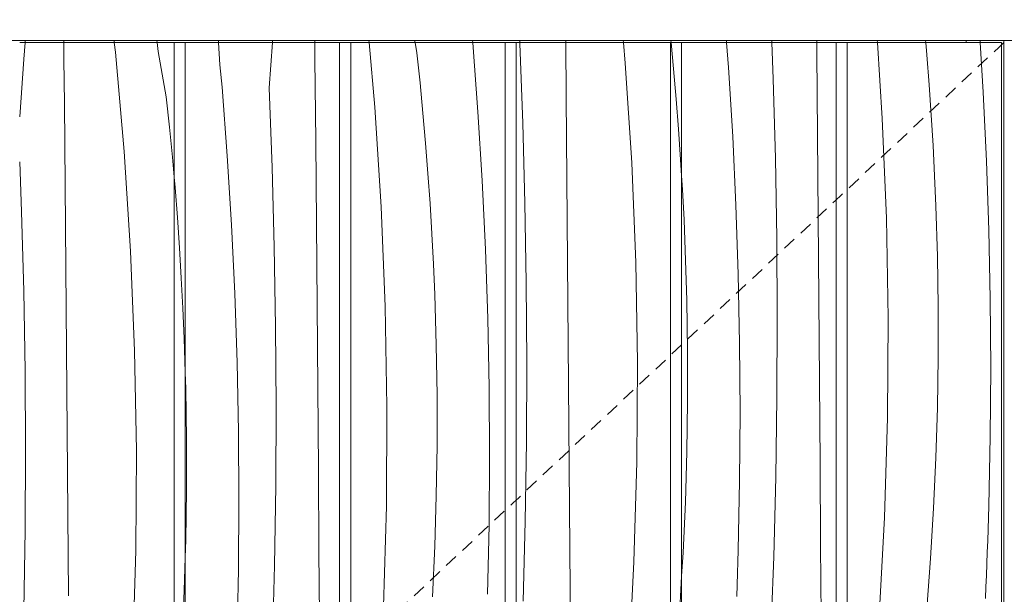
# Model space of a CAD drawing. Units: millimetres. Extents: x -42718 to -31701, y 0 to 3199.
# Drawn here: x -39789 to -39318, y 1115 to 1390 of the extents above; entities that cross this region are included whole.
import ezdxf

# ---------------------------------------------------------------- set-up
doc = ezdxf.new("R2010")
doc.units = ezdxf.units.MM
doc.header["$MEASUREMENT"] = 0
for name, pattern in [('KAUSS punktiirjoon L', [4.233333, 2.116667, -2.116667]), ('Long Dashed', [10.583333, 6.35, -4.233333]), ('Wipeout_Contour', [1000, 0, -1000])]:
    doc.linetypes.add(name, pattern=pattern)
for name, color, linetype in [('A_ÕP. ESINDUS RIIUL_1_SA - SISUSTUS - 3D erimööbel', 7, 'Continuous'), ('A_ÕP. ESINDUS RIIUL_1_SA - SISUSTUS - erimööbel', 7, 'Continuous'), ('A_ÕP. ESINDUS RIIUL_1_SA - VIIMISTLUS - sein 3D', 7, 'Continuous')]:
    doc.layers.add(name, color=color, linetype=linetype)
doc.layers.add('A_ÕP. ESINDUS RIIUL_1_SA - SISUSTUS - 3D erimööbel_Pen_No__87', color=7, linetype='Continuous', lineweight=9, true_color=0x8a8a8a)
doc.layers.add('A_ÕP. ESINDUS RIIUL_1_SA - SISUSTUS - erimööbel_Pen_No__87', color=7, linetype='Continuous', lineweight=9, true_color=0x8a8a8a)
doc.layers.add('A_ÕP. ESINDUS RIIUL_1_SA - SISUSTUS - erimööbel_Pen_No__18', color=9, linetype='Continuous', lineweight=13)

# ---------------------------------------------------------------- blocks, each defined once
blk = doc.blocks.new('*X1', base_point=(-43131.91, -2587.2))
at = {"layer": 'A_ÕP. ESINDUS RIIUL_1_SA - SISUSTUS - erimööbel_Pen_No__18', "color": 9, "linetype": 'Continuous', "lineweight": 13}
for p, q in [((-39376.1, 1342.68), (-39378.45, 1379)), ((-39354.79, 1373.18), (-39355.3, 1379)), ((-39327.72, 1355.29), (-39329.17, 1379)), ((-39353.65, 1358.72), (-39354.79, 1373.18)), ((-39352.65, 1344.24), (-39353.65, 1358.72)), ((-39326.16, 1322.28), (-39327.72, 1355.29)), ((-39374.14, 1294.9), (-39376.1, 1342.68)), ((-39351.77, 1329.76), (-39352.65, 1344.24)), ((-39351.03, 1315.27), (-39351.77, 1329.76)), ((-39325.04, 1289.25), (-39326.16, 1322.28)), ((-39350.42, 1300.77), (-39351.03, 1315.27)), ((-39349.69, 1276.64), (-39350.42, 1300.77)), ((-39373.31, 1247.09), (-39374.14, 1294.9)), ((-39324.38, 1256.21), (-39325.04, 1289.25)), ((-39349.32, 1252.49), (-39349.69, 1276.64)), ((-39324.16, 1223.17), (-39324.38, 1256.21)), ((-39349.32, 1228.34), (-39349.32, 1252.49)), ((-39373.6, 1199.27), (-39373.31, 1247.09)), ((-39349.68, 1204.2), (-39349.32, 1228.34)), ((-39324.4, 1190.12), (-39324.16, 1223.17)), ((-39350.4, 1180.06), (-39349.68, 1204.2)), ((-39375.02, 1151.47), (-39373.6, 1199.27)), ((-39325.08, 1157.08), (-39324.4, 1190.12)), ((-39351.49, 1155.93), (-39350.4, 1180.06)), ((-39352.94, 1131.83), (-39351.49, 1155.93)), ((-39325.24, 1151.53), (-39325.08, 1157.08)), ((-39377.57, 1103.72), (-39375.02, 1151.47)), ((-39325.41, 1145.98), (-39325.24, 1151.53)), ((-39325.6, 1140.43), (-39325.41, 1145.98)), ((-39325.79, 1134.88), (-39325.6, 1140.43)), ((-39326, 1129.34), (-39325.79, 1134.88)), ((-39354.75, 1107.75), (-39352.94, 1131.83)), ((-39326.23, 1123.79), (-39326, 1129.34)), ((-39326.46, 1118.24), (-39326.23, 1123.79)), ((-39326.71, 1112.69), (-39326.46, 1118.24))]:
    blk.add_line(p, q, dxfattribs=at)
blk = doc.blocks.new('*X3', base_point=(-43131.91, -2587.2))
at = {"layer": 'A_ÕP. ESINDUS RIIUL_1_SA - SISUSTUS - erimööbel_Pen_No__18', "color": 9, "linetype": 'Continuous', "lineweight": 13}
for p, q in [((-39449.81, 1367.1), (-39450.7, 1379)), ((-39428.33, 1361.6), (-39428.98, 1379)), ((-39407.46, 1374.23), (-39407.5, 1379)), ((-39407.12, 1334.89), (-39407.46, 1374.23)), ((-39447.79, 1334.12), (-39449.81, 1367.1)), ((-39427.29, 1323.46), (-39428.33, 1361.6)), ((-39446.23, 1301.11), (-39447.79, 1334.12)), ((-39406.79, 1295.54), (-39407.12, 1334.89)), ((-39426.65, 1285.31), (-39427.29, 1323.46)), ((-39471.84, 1308.59), (-39472.24, 1315.17)), ((-39471.1, 1294.1), (-39471.84, 1308.59)), ((-39445.11, 1268.08), (-39446.23, 1301.11)), ((-39470.49, 1279.6), (-39471.1, 1294.1)), ((-39406.48, 1256.2), (-39406.79, 1295.54)), ((-39426.42, 1247.15), (-39426.65, 1285.31)), ((-39469.76, 1255.46), (-39470.49, 1279.6)), ((-39444.45, 1235.04), (-39445.11, 1268.08)), ((-39469.39, 1231.32), (-39469.76, 1255.46)), ((-39406.19, 1216.85), (-39406.48, 1256.2)), ((-39426.59, 1208.99), (-39426.42, 1247.15)), ((-39444.23, 1201.99), (-39444.45, 1235.04)), ((-39469.39, 1207.17), (-39469.39, 1231.32)), ((-39405.9, 1177.51), (-39406.19, 1216.85)), ((-39427.16, 1170.84), (-39426.59, 1208.99)), ((-39469.75, 1183.02), (-39469.39, 1207.17)), ((-39444.46, 1168.95), (-39444.23, 1201.99)), ((-39470.47, 1158.89), (-39469.75, 1183.02)), ((-39405.63, 1138.17), (-39405.9, 1177.51)), ((-39428.14, 1132.7), (-39427.16, 1170.84)), ((-39445.15, 1135.91), (-39444.46, 1168.95)), ((-39471.56, 1134.76), (-39470.47, 1158.89)), ((-39405.38, 1098.82), (-39405.63, 1138.17)), ((-39472.24, 1123.38), (-39471.56, 1134.76)), ((-39445.31, 1130.36), (-39445.15, 1135.91)), ((-39429.52, 1094.56), (-39428.14, 1132.7)), ((-39445.48, 1124.81), (-39445.31, 1130.36)), ((-39445.66, 1119.26), (-39445.48, 1124.81)), ((-39445.86, 1113.71), (-39445.66, 1119.26))]:
    blk.add_line(p, q, dxfattribs=at)
blk = doc.blocks.new('*X4', base_point=(-43131.91, -2587.2))
at = {"layer": 'A_ÕP. ESINDUS RIIUL_1_SA - SISUSTUS - erimööbel_Pen_No__18', "color": 9, "linetype": 'Continuous', "lineweight": 13}
for p, q in [((-39476.12, 1366.46), (-39477.34, 1379)), ((-39474.86, 1352.01), (-39476.12, 1366.46)), ((-39473.72, 1337.54), (-39474.86, 1352.01)), ((-39472.72, 1323.07), (-39473.72, 1337.54)), ((-39472.24, 1315.17), (-39472.72, 1323.07)), ((-39473, 1110.66), (-39472.24, 1123.38)), ((-39474.81, 1086.58), (-39473, 1110.66)), ((-39475.08, 1073.26), (-39474.81, 1086.58)), ((-39475.44, 1059.95), (-39475.08, 1073.26)), ((-39475.9, 1046.63), (-39475.44, 1059.95)), ((-39476.45, 1033.33), (-39475.9, 1046.63)), ((-39477.09, 1020.02), (-39476.45, 1033.33)), ((-39477.53, 1012.14), (-39477.09, 1020.02))]:
    blk.add_line(p, q, dxfattribs=at)
blk = doc.blocks.new('*X5', base_point=(-43131.91, -2587.2))
at = {"layer": 'A_ÕP. ESINDUS RIIUL_1_SA - SISUSTUS - erimööbel_Pen_No__18', "color": 9, "linetype": 'Continuous', "lineweight": 13}
for p, q in [((-39549.84, 1378.56), (-39549.8, 1379)), ((-39548.39, 1340.43), (-39549.84, 1378.56)), ((-39527.53, 1353.06), (-39527.76, 1379)), ((-39499.25, 1369.22), (-39500.12, 1379)), ((-39496.17, 1321.51), (-39499.25, 1369.22)), ((-39527.19, 1313.72), (-39527.53, 1353.06)), ((-39547.35, 1302.29), (-39548.39, 1340.43)), ((-39494.21, 1273.73), (-39496.17, 1321.51)), ((-39526.86, 1274.37), (-39527.19, 1313.72)), ((-39546.72, 1264.14), (-39547.35, 1302.29)), ((-39526.55, 1235.03), (-39526.86, 1274.37)), ((-39493.37, 1225.92), (-39494.21, 1273.73)), ((-39546.49, 1225.98), (-39546.72, 1264.14)), ((-39526.25, 1195.68), (-39526.55, 1235.03)), ((-39546.66, 1187.82), (-39546.49, 1225.98)), ((-39493.67, 1178.1), (-39493.37, 1225.92)), ((-39525.97, 1156.34), (-39526.25, 1195.68)), ((-39547.23, 1149.67), (-39546.66, 1187.82)), ((-39495.09, 1130.3), (-39493.67, 1178.1)), ((-39525.7, 1116.99), (-39525.97, 1156.34)), ((-39548.21, 1111.53), (-39547.23, 1149.67)), ((-39497.64, 1082.55), (-39495.09, 1130.3)), ((-39525.44, 1077.65), (-39525.7, 1116.99))]:
    blk.add_line(p, q, dxfattribs=at)
blk = doc.blocks.new('*X7', base_point=(-43131.91, -2587.2))
at = {"layer": 'A_ÕP. ESINDUS RIIUL_1_SA - SISUSTUS - erimööbel_Pen_No__18', "color": 9, "linetype": 'Continuous', "lineweight": 13}
for p, q in [((-39619.32, 1348.05), (-39622.05, 1379)), ((-39599.11, 1374.16), (-39599.99, 1379)), ((-39572.34, 1378.88), (-39572.35, 1379)), ((-39569.87, 1345.93), (-39572.34, 1378.88)), ((-39597.59, 1359.73), (-39599.11, 1374.16)), ((-39596.19, 1345.29), (-39597.59, 1359.73)), ((-39616.23, 1300.33), (-39619.32, 1348.05)), ((-39594.92, 1330.84), (-39596.19, 1345.29)), ((-39567.86, 1312.95), (-39569.87, 1345.93)), ((-39593.79, 1316.37), (-39594.92, 1330.84)), ((-39592.78, 1301.9), (-39593.79, 1316.37)), ((-39566.29, 1279.94), (-39567.86, 1312.95)), ((-39614.27, 1252.56), (-39616.23, 1300.33)), ((-39591.91, 1287.42), (-39592.78, 1301.9)), ((-39591.17, 1272.93), (-39591.91, 1287.42)), ((-39565.18, 1246.91), (-39566.29, 1279.94)), ((-39590.55, 1258.43), (-39591.17, 1272.93)), ((-39589.82, 1234.29), (-39590.55, 1258.43)), ((-39613.44, 1204.75), (-39614.27, 1252.56)), ((-39564.51, 1213.87), (-39565.18, 1246.91)), ((-39589.46, 1210.15), (-39589.82, 1234.29)), ((-39564.3, 1180.82), (-39564.51, 1213.87)), ((-39589.46, 1186), (-39589.46, 1210.15)), ((-39613.74, 1156.93), (-39613.44, 1204.75)), ((-39589.81, 1161.85), (-39589.46, 1186)), ((-39564.53, 1147.78), (-39564.3, 1180.82)), ((-39590.54, 1137.72), (-39589.81, 1161.85)), ((-39615.16, 1109.13), (-39613.74, 1156.93)), ((-39565.22, 1114.74), (-39564.53, 1147.78)), ((-39591.62, 1113.59), (-39590.54, 1137.72))]:
    blk.add_line(p, q, dxfattribs=at)
blk = doc.blocks.new('*X9', base_point=(-43131.91, -2587.2))
at = {"layer": 'A_ÕP. ESINDUS RIIUL_1_SA - SISUSTUS - erimööbel_Pen_No__18', "color": 9, "linetype": 'Continuous', "lineweight": 13}
for p, q in [((-39693.59, 1368.37), (-39694.16, 1379)), ((-39669.9, 1357.39), (-39668.29, 1379)), ((-39647.95, 1371.23), (-39648.03, 1379)), ((-39692.4, 1357.71), (-39693.59, 1368.37)), ((-39647.6, 1331.89), (-39647.95, 1371.23)), ((-39689.94, 1324.76), (-39692.4, 1357.71)), ((-39668.46, 1319.26), (-39669.9, 1357.39)), ((-39647.26, 1292.54), (-39647.6, 1331.89)), ((-39687.93, 1291.77), (-39689.94, 1324.76)), ((-39667.42, 1281.12), (-39668.46, 1319.26)), ((-39686.36, 1258.76), (-39687.93, 1291.77)), ((-39646.93, 1253.2), (-39647.26, 1292.54)), ((-39666.79, 1242.96), (-39667.42, 1281.12)), ((-39685.25, 1225.74), (-39686.36, 1258.76)), ((-39646.62, 1213.86), (-39646.93, 1253.2)), ((-39666.55, 1204.81), (-39666.79, 1242.96)), ((-39684.58, 1192.7), (-39685.25, 1225.74)), ((-39709.89, 1213.12), (-39710.13, 1221.07)), ((-39709.53, 1188.98), (-39709.89, 1213.12)), ((-39646.32, 1174.51), (-39646.62, 1213.86)), ((-39666.72, 1166.65), (-39666.55, 1204.81)), ((-39709.52, 1164.83), (-39709.53, 1188.98)), ((-39684.37, 1159.65), (-39684.58, 1192.7)), ((-39646.04, 1135.17), (-39646.32, 1174.51)), ((-39667.3, 1128.5), (-39666.72, 1166.65)), ((-39709.88, 1140.68), (-39709.52, 1164.83)), ((-39684.6, 1126.61), (-39684.37, 1159.65)), ((-39710.13, 1132.35), (-39709.88, 1140.68)), ((-39645.77, 1095.82), (-39646.04, 1135.17)), ((-39668.28, 1090.35), (-39667.3, 1128.5)), ((-39685.28, 1093.57), (-39684.6, 1126.61))]:
    blk.add_line(p, q, dxfattribs=at)
blk = doc.blocks.new('*X10', base_point=(-43131.91, -2587.2))
at = {"layer": 'A_ÕP. ESINDUS RIIUL_1_SA - SISUSTUS - erimööbel_Pen_No__18', "color": 9, "linetype": 'Continuous', "lineweight": 13}
for p, q in [((-39714.99, 1309.67), (-39715.42, 1314.53)), ((-39713.86, 1295.2), (-39714.99, 1309.67)), ((-39712.85, 1280.73), (-39713.86, 1295.2)), ((-39711.98, 1266.25), (-39712.85, 1280.73)), ((-39711.23, 1251.76), (-39711.98, 1266.25)), ((-39710.62, 1237.26), (-39711.23, 1251.76)), ((-39710.13, 1221.07), (-39710.62, 1237.26)), ((-39710.61, 1116.54), (-39710.13, 1132.35)), ((-39711.69, 1092.42), (-39710.61, 1116.54)), ((-39713.14, 1068.32), (-39711.69, 1092.42)), ((-39714.95, 1044.24), (-39713.14, 1068.32)), ((-39715.22, 1030.92), (-39714.95, 1044.24)), ((-39715.42, 1023.43), (-39715.22, 1030.92))]:
    blk.add_line(p, q, dxfattribs=at)
blk = doc.blocks.new('*X11', base_point=(-43131.91, -2587.2))
at = {"layer": 'A_ÕP. ESINDUS RIIUL_1_SA - SISUSTUS - erimööbel_Pen_No__18', "color": 9, "linetype": 'Continuous', "lineweight": 13}
for p, q in [((-39787.38, 1371.03), (-39786.85, 1379)), ((-39768.22, 1370.95), (-39768.32, 1379)), ((-39743.6, 1374.51), (-39744.1, 1379)), ((-39723.15, 1374.81), (-39723.63, 1379)), ((-39739.39, 1326.88), (-39743.6, 1374.51)), ((-39719.18, 1352.99), (-39723.15, 1374.81)), ((-39789.43, 1343.48), (-39787.38, 1371.03)), ((-39768.02, 1350.06), (-39768.22, 1370.95)), ((-39767.66, 1310.72), (-39768.02, 1350.06)), ((-39717.66, 1338.56), (-39719.18, 1352.99)), ((-39716.26, 1324.12), (-39717.66, 1338.56)), ((-39736.3, 1279.16), (-39739.39, 1326.88)), ((-39788.53, 1298.09), (-39789.43, 1321.92)), ((-39715.42, 1314.53), (-39716.26, 1324.12)), ((-39767.32, 1271.37), (-39767.66, 1310.72)), ((-39787.49, 1259.94), (-39788.53, 1298.09)), ((-39734.34, 1231.39), (-39736.3, 1279.16)), ((-39767, 1232.03), (-39767.32, 1271.37)), ((-39786.85, 1221.79), (-39787.49, 1259.94)), ((-39766.69, 1192.69), (-39767, 1232.03)), ((-39733.51, 1183.57), (-39734.34, 1231.39)), ((-39786.62, 1183.64), (-39786.85, 1221.79)), ((-39766.39, 1153.34), (-39766.69, 1192.69)), ((-39786.79, 1145.48), (-39786.62, 1183.64)), ((-39733.81, 1135.76), (-39733.51, 1183.57)), ((-39766.11, 1114), (-39766.39, 1153.34)), ((-39787.37, 1107.33), (-39786.79, 1145.48)), ((-39735.23, 1087.96), (-39733.81, 1135.76))]:
    blk.add_line(p, q, dxfattribs=at)
blk = doc.blocks.new('*X24', base_point=(-43131.91, -2587.2))
at = {"layer": 'A_ÕP. ESINDUS RIIUL_1_SA - SISUSTUS - erimööbel_Pen_No__18', "color": 9, "linetype": 'Continuous', "lineweight": 13}
for p, q in [((-39786.85, 1379), (-39786.78, 1380)), ((-39768.32, 1379), (-39768.33, 1380)), ((-39744.1, 1379), (-39744.21, 1380)), ((-39723.63, 1379), (-39723.74, 1380)), ((-39694.17, 1379.08), (-39694.16, 1380)), ((-39694.16, 1379), (-39694.17, 1379.08)), ((-39668.29, 1379), (-39668.22, 1380)), ((-39648.03, 1379), (-39648.04, 1380)), ((-39622.05, 1379), (-39622.14, 1380)), ((-39599.99, 1379), (-39600.17, 1380)), ((-39572.35, 1379), (-39572.46, 1380)), ((-39549.8, 1379), (-39549.73, 1380)), ((-39527.76, 1379), (-39527.77, 1380)), ((-39500.12, 1379), (-39500.2, 1380)), ((-39477.34, 1379), (-39477.43, 1380)), ((-39450.7, 1379), (-39450.77, 1380)), ((-39428.98, 1379), (-39429.02, 1380)), ((-39407.5, 1379), (-39407.51, 1380)), ((-39378.45, 1379), (-39378.51, 1380)), ((-39355.3, 1379), (-39355.39, 1380))]:
    blk.add_line(p, q, dxfattribs=at)
blk = doc.blocks.new('*X25', base_point=(-43131.91, -2587.2))
at = {"layer": 'A_ÕP. ESINDUS RIIUL_1_SA - SISUSTUS - erimööbel_Pen_No__18', "color": 9, "linetype": 'Continuous', "lineweight": 13}
blk.add_line((-39329.17, 1379), (-39329.23, 1380), dxfattribs=at)

msp = doc.modelspace()

# ---------------------------------------------------------------- wipeouts: each hides what was drawn before it
at = {"color": 254, "linetype": 'Wipeout_Contour', "lineweight": 0, "ltscale": 157478.424622}
msp.add_wipeout([(-39392.94, 1379), (-39392.94, 501), (-39318.93, 501), (-39318.93, 1379)], dxfattribs=at).dxf.layer = 'A_ÕP. ESINDUS RIIUL_1_SA - SISUSTUS - erimööbel'

# ---------------------------------------------------------------- next in the draw order: block references
at = {"layer": 'A_ÕP. ESINDUS RIIUL_1_SA - SISUSTUS - 3D erimööbel', "color": 255, "linetype": 'KAUSS punktiirjoon L', "lineweight": 13}
msp.add_blockref('*X1', (-43131.91, -2587.2), dxfattribs=at)

# ---------------------------------------------------------------- next in the draw order: wipeouts: each hides what was drawn before it
at = {"color": 254, "linetype": 'Wipeout_Contour', "lineweight": 0, "ltscale": 157636.965014}
msp.add_wipeout([(-39392.94, 1379), (-39398.23, 1379), (-39398.23, 501), (-39392.94, 501)], dxfattribs=at).dxf.layer = 'A_ÕP. ESINDUS RIIUL_1_SA - SISUSTUS - erimööbel'

# ---------------------------------------------------------------- next in the draw order: wipeouts: each hides what was drawn before it
at = {"color": 254, "linetype": 'Wipeout_Contour', "lineweight": 0, "ltscale": 157795.505715}
msp.add_wipeout([(-39398.23, 1379), (-39472.24, 1379), (-39472.24, 501), (-39398.23, 501)], dxfattribs=at).dxf.layer = 'A_ÕP. ESINDUS RIIUL_1_SA - SISUSTUS - erimööbel'

# ---------------------------------------------------------------- next in the draw order: block references
at = {"layer": 'A_ÕP. ESINDUS RIIUL_1_SA - SISUSTUS - 3D erimööbel', "color": 255, "linetype": 'KAUSS punktiirjoon L', "lineweight": 13}
msp.add_blockref('*X3', (-43131.91, -2587.2), dxfattribs=at)

# ---------------------------------------------------------------- next in the draw order: wipeouts: each hides what was drawn before it
at = {"color": 254, "linetype": 'Wipeout_Contour', "lineweight": 0, "ltscale": 157954.046348}
msp.add_wipeout([(-39472.24, 1379), (-39477.53, 1379), (-39477.53, 501), (-39472.24, 501)], dxfattribs=at).dxf.layer = 'A_ÕP. ESINDUS RIIUL_1_SA - SISUSTUS - erimööbel'

# ---------------------------------------------------------------- next in the draw order: block references
at = {"layer": 'A_ÕP. ESINDUS RIIUL_1_SA - SISUSTUS - 3D erimööbel', "color": 255, "linetype": 'KAUSS punktiirjoon L', "lineweight": 13}
msp.add_blockref('*X4', (-43131.91, -2587.2), dxfattribs=at)

# ---------------------------------------------------------------- next in the draw order: wipeouts: each hides what was drawn before it
at = {"color": 254, "linetype": 'Wipeout_Contour', "lineweight": 0, "ltscale": 158112.587269}
msp.add_wipeout([(-39477.53, 1379), (-39551.54, 1379), (-39551.54, 501), (-39477.53, 501)], dxfattribs=at).dxf.layer = 'A_ÕP. ESINDUS RIIUL_1_SA - SISUSTUS - erimööbel'

# ---------------------------------------------------------------- next in the draw order: block references
at = {"layer": 'A_ÕP. ESINDUS RIIUL_1_SA - SISUSTUS - 3D erimööbel', "color": 255, "linetype": 'KAUSS punktiirjoon L', "lineweight": 13}
msp.add_blockref('*X5', (-43131.91, -2587.2), dxfattribs=at)

# ---------------------------------------------------------------- next in the draw order: wipeouts: each hides what was drawn before it
at = {"color": 254, "linetype": 'Wipeout_Contour', "lineweight": 0, "ltscale": 158271.128122}
msp.add_wipeout([(-39551.54, 1379), (-39556.82, 1379), (-39556.82, 501), (-39551.54, 501)], dxfattribs=at).dxf.layer = 'A_ÕP. ESINDUS RIIUL_1_SA - SISUSTUS - erimööbel'

# ---------------------------------------------------------------- next in the draw order: wipeouts: each hides what was drawn before it
at = {"color": 254, "linetype": 'Wipeout_Contour', "lineweight": 0, "ltscale": 158429.669261}
msp.add_wipeout([(-39556.82, 1379), (-39630.83, 1379), (-39630.83, 501), (-39556.82, 501)], dxfattribs=at).dxf.layer = 'A_ÕP. ESINDUS RIIUL_1_SA - SISUSTUS - erimööbel'

# ---------------------------------------------------------------- next in the draw order: block references
at = {"layer": 'A_ÕP. ESINDUS RIIUL_1_SA - SISUSTUS - 3D erimööbel', "color": 255, "linetype": 'KAUSS punktiirjoon L', "lineweight": 13}
msp.add_blockref('*X7', (-43131.91, -2587.2), dxfattribs=at)

# ---------------------------------------------------------------- next in the draw order: wipeouts: each hides what was drawn before it
at = {"color": 254, "linetype": 'Wipeout_Contour', "lineweight": 0, "ltscale": 158588.210333}
msp.add_wipeout([(-39630.83, 1379), (-39636.12, 1379), (-39636.12, 501), (-39630.83, 501)], dxfattribs=at).dxf.layer = 'A_ÕP. ESINDUS RIIUL_1_SA - SISUSTUS - erimööbel'

# ---------------------------------------------------------------- next in the draw order: wipeouts: each hides what was drawn before it
at = {"color": 254, "linetype": 'Wipeout_Contour', "lineweight": 0, "ltscale": 158746.751689}
msp.add_wipeout([(-39636.12, 1379), (-39710.13, 1379), (-39710.13, 501), (-39636.12, 501)], dxfattribs=at).dxf.layer = 'A_ÕP. ESINDUS RIIUL_1_SA - SISUSTUS - erimööbel'

# ---------------------------------------------------------------- next in the draw order: block references
at = {"layer": 'A_ÕP. ESINDUS RIIUL_1_SA - SISUSTUS - 3D erimööbel', "color": 255, "linetype": 'KAUSS punktiirjoon L', "lineweight": 13}
msp.add_blockref('*X9', (-43131.91, -2587.2), dxfattribs=at)

# ---------------------------------------------------------------- next in the draw order: wipeouts: each hides what was drawn before it
at = {"color": 254, "linetype": 'Wipeout_Contour', "lineweight": 0, "ltscale": 158905.292977}
msp.add_wipeout([(-39710.13, 1379), (-39715.42, 1379), (-39715.42, 501), (-39710.13, 501)], dxfattribs=at).dxf.layer = 'A_ÕP. ESINDUS RIIUL_1_SA - SISUSTUS - erimööbel'

# ---------------------------------------------------------------- next in the draw order: block references
at = {"layer": 'A_ÕP. ESINDUS RIIUL_1_SA - SISUSTUS - 3D erimööbel', "color": 255, "linetype": 'KAUSS punktiirjoon L', "lineweight": 13}
msp.add_blockref('*X10', (-43131.91, -2587.2), dxfattribs=at)

# ---------------------------------------------------------------- next in the draw order: wipeouts: each hides what was drawn before it
at = {"color": 254, "linetype": 'Wipeout_Contour', "lineweight": 0, "ltscale": 159063.834549}
msp.add_wipeout([(-39715.42, 1379), (-39789.43, 1379), (-39789.43, 501), (-39715.42, 501)], dxfattribs=at).dxf.layer = 'A_ÕP. ESINDUS RIIUL_1_SA - SISUSTUS - erimööbel'

# ---------------------------------------------------------------- next in the draw order: block references
at = {"layer": 'A_ÕP. ESINDUS RIIUL_1_SA - SISUSTUS - 3D erimööbel', "color": 255, "linetype": 'KAUSS punktiirjoon L', "lineweight": 13}
msp.add_blockref('*X11', (-43131.91, -2587.2), dxfattribs=at)

# ---------------------------------------------------------------- next in the draw order: wipeouts: each hides what was drawn before it
at = {"color": 254, "linetype": 'Wipeout_Contour', "lineweight": 0, "ltscale": 357931.044199}
msp.add_wipeout([(-40244.93, 1379), (-39791.43, 1379), (-39791.43, 1362), (-39789.43, 1362), (-39789.43, 1379), (-39392.94, 1379), (-39335.93, 1379), (-39335.93, 1380), (-40244.93, 1380)], dxfattribs=at).dxf.layer = 'A_ÕP. ESINDUS RIIUL_1_SA - SISUSTUS - erimööbel'

# ---------------------------------------------------------------- next in the draw order: block references
at = {"layer": 'A_ÕP. ESINDUS RIIUL_1_SA - SISUSTUS - 3D erimööbel', "color": 255, "linetype": 'KAUSS punktiirjoon L', "lineweight": 13}
msp.add_blockref('*X24', (-43131.91, -2587.2), dxfattribs=at)

# ---------------------------------------------------------------- next in the draw order: wipeouts: each hides what was drawn before it
at = {"color": 254, "linetype": 'Wipeout_Contour', "lineweight": 0, "ltscale": 314726.839311}
msp.add_wipeout([(-39335.93, 500.02), (-39317.93, 500.02), (-39317.93, 1380), (-39335.93, 1380), (-39335.93, 1379), (-39318.93, 1379), (-39318.93, 501), (-39335.93, 501)], dxfattribs=at).dxf.layer = 'A_ÕP. ESINDUS RIIUL_1_SA - SISUSTUS - erimööbel'

# ---------------------------------------------------------------- next in the draw order: block references
at = {"layer": 'A_ÕP. ESINDUS RIIUL_1_SA - SISUSTUS - 3D erimööbel', "color": 255, "linetype": 'KAUSS punktiirjoon L', "lineweight": 13}
msp.add_blockref('*X25', (-43131.91, -2587.2), dxfattribs=at)

# ---------------------------------------------------------------- next in the draw order: wipeouts: each hides what was drawn before it
at = {"color": 254, "linetype": 'Wipeout_Contour', "lineweight": 0, "ltscale": 161207.278835}
msp.add_wipeout([(-42277.77, 1380), (-38277.79, 1380), (-38277.79, 1400), (-42277.77, 1400)], dxfattribs=at).dxf.layer = 'A_ÕP. ESINDUS RIIUL_1_SA - SISUSTUS - 3D erimööbel'

# ---------------------------------------------------------------- next in the draw order: linework, layer by layer
at = {"layer": 'A_ÕP. ESINDUS RIIUL_1_SA - SISUSTUS - erimööbel_Pen_No__87', "color": 252, "linetype": 'Continuous', "lineweight": 9, "true_color": 0x8a8a8a}
for p, q in [((-39789.43, 1379), (-39715.42, 1379)), ((-39715.42, 1379), (-39715.42, 501)), ((-39715.42, 1379), (-39710.13, 1379)), ((-39710.13, 501), (-39710.13, 1379)), ((-39710.13, 1379), (-39636.12, 1379)), ((-39636.12, 1379), (-39636.12, 501)), ((-39636.12, 1379), (-39630.83, 1379)), ((-39630.83, 501), (-39630.83, 1379)), ((-39630.83, 1379), (-39556.82, 1379)), ((-39556.82, 1379), (-39556.82, 501)), ((-39556.82, 1379), (-39551.54, 1379)), ((-39551.54, 501), (-39551.54, 1379)), ((-39551.54, 1379), (-39477.53, 1379)), ((-39477.53, 1379), (-39477.53, 501)), ((-39477.53, 1379), (-39472.24, 1379)), ((-39472.24, 501), (-39472.24, 1379)), ((-39472.24, 1379), (-39398.23, 1379)), ((-39398.23, 1379), (-39398.23, 501)), ((-39398.23, 1379), (-39392.94, 1379)), ((-39392.94, 501), (-39392.94, 1379)), ((-39335.93, 1379), (-39335.93, 1380))]:
    msp.add_line(p, q, dxfattribs=at)

# ---------------------------------------------------------------- next in the draw order: wipeouts: each hides what was drawn before it
at = {"color": 254, "linetype": 'Wipeout_Contour', "lineweight": 0, "ltscale": 314632.372119}
msp.add_wipeout([(-39317.8, 500.02), (-39315.46, 500.02), (-39315.46, 930), (-39317.46, 930), (-39317.46, 950), (-39315.46, 950), (-39315.46, 1380), (-39317.8, 1380)], dxfattribs=at).dxf.layer = 'A_ÕP. ESINDUS RIIUL_1_SA - SISUSTUS - 3D erimööbel'

# ---------------------------------------------------------------- next in the draw order: hatches: boundary and pattern name
at = {"layer": 'A_ÕP. ESINDUS RIIUL_1_SA - VIIMISTLUS - sein 3D', "linetype": 'Continuous', "lineweight": 0, "true_color": 0xffffff}
msp.add_hatch(color=7, dxfattribs=at).paths.add_polyline_path([(-39317.93, 500.02), (-39317.8, 930), (-39317.93, 950), (-39317.8, 1380)])

# ---------------------------------------------------------------- next in the draw order: linework, layer by layer
at = {"layer": 'A_ÕP. ESINDUS RIIUL_1_SA - SISUSTUS - 3D erimööbel_Pen_No__87', "color": 252, "linetype": 'Continuous', "lineweight": 9, "true_color": 0x8a8a8a}
for p, q in [((-40262.93, 1380), (-39317.93, 1380)), ((-39317.93, 1380), (-38277.79, 1380)), ((-39317.8, 500.02), (-39317.8, 1380))]:
    msp.add_line(p, q, dxfattribs=at)
at = {"layer": 'A_ÕP. ESINDUS RIIUL_1_SA - SISUSTUS - 3D erimööbel_Pen_No__87', "color": 252, "linetype": 'Long Dashed', "lineweight": 9, "true_color": 0x8a8a8a, "flags": 128}
msp.add_lwpolyline([(-39317.93, 1379), (-39786.05, 940), (-39317.93, 501)], dxfattribs=at)
at = {"layer": 'A_ÕP. ESINDUS RIIUL_1_SA - SISUSTUS - erimööbel_Pen_No__87', "color": 252, "linetype": 'Continuous', "lineweight": 9, "true_color": 0x8a8a8a}
for p, q in [((-39392.94, 1379), (-39318.93, 1379)), ((-39318.93, 1379), (-39318.93, 501)), ((-39317.93, 500), (-39317.93, 1380))]:
    msp.add_line(p, q, dxfattribs=at)

doc.saveas('drawing.dxf')
